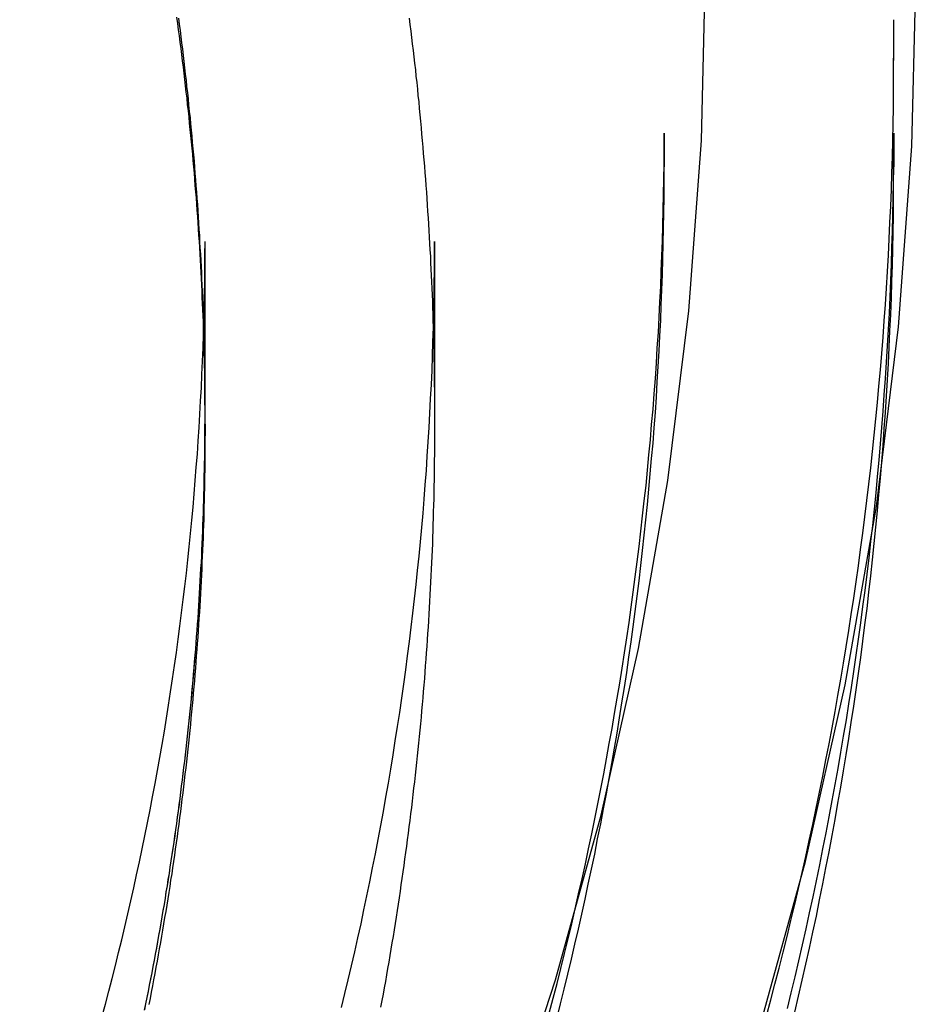
# Model space of a CAD drawing. Extents: x 632 to 901, y 191 to 507.
# Drawn here: x 878 to 883, y 405 to 411 of the extents above; entities that cross this region are included whole.
import ezdxf

# ---------------------------------------------------------------- set-up
doc = ezdxf.new("R2010")
doc.units = 0
doc.header["$LTSCALE"] = 20
doc.linetypes.add('VERDECKT', pattern=[0.375, 0.25, -0.125])
doc.layers.get('0').update_dxf_attribs({"linetype": 'CONTINUOUS'})
doc.layers.add('STEMPEL', color=3, linetype='CONTINUOUS')

# ---------------------------------------------------------------- blocks, each defined once
blk = doc.blocks.new('A$C373A50EE')
at = {"color": 1, "linetype": 'VERDECKT', "extrusion": (-2e-16, 1, -2e-16)}
for p, q in [((-329.82559, 1.432094), (-329.825435, 1.698527)), ((-331.325431, 0.955804), (-331.325431, 0.737135)), ((-329.825431, 0.955804), (-329.825431, 0.737135)), ((-334.325431, 0.248978), (-334.325431, -0.881423)), ((-332.825431, 0.248978), (-332.825431, -0.933867)), ((-334.325431, -0.881423), (-334.325431, -0.981544))]:
    blk.add_line(p, q, dxfattribs=at)
at = {"color": 1, "linetype": 'VERDECKT'}
for points in [[(-333.747, -11.3424, 0), (-333.113, -10.3425, 0), (-332.529, -9.31264, 0), (-331.996, -8.25542, 0), (-331.516, -7.17336, 0), (-331.089, -6.06907, 0), (-330.718, -4.94521, 0), (-330.402, -3.80449, 0), (-330.142, -2.64965, 0), (-329.939, -1.48347, 0), (-329.794, -0.308777, 0), (-329.707, 0.871616, 0), (-329.678, 2.05486, 0)], [(-335.536, -11.5221, 0), (-334.892, -10.6096, 0), (-334.294, -9.66663, 0), (-333.744, -8.69552, 0), (-333.241, -7.69859, 0), (-332.788, -6.67824, 0), (-332.386, -5.63692, 0), (-332.035, -4.57715, 0), (-331.737, -3.50148, 0), (-331.492, -2.41249, 0), (-331.301, -1.31282, 0), (-331.165, -0.205113, 0), (-331.082, 0.907966, 0), (-331.055, 2.02373, 0)], [(-329.826, 1.43209, 0), (-329.826, 1.4322, 0), (-329.826, 1.43231, 0), (-329.826, 1.43242, 0), (-329.826, 1.43253, 0), (-329.826, 1.43264, 0), (-329.826, 1.43275, 0), (-329.826, 1.43286, 0), (-329.826, 1.43297, 0), (-329.826, 1.43307, 0), (-329.826, 1.43318, 0), (-329.826, 1.43329, 0), (-329.826, 1.4334, 0), (-329.826, 1.43351, 0), (-329.826, 1.43362, 0), (-329.826, 1.43373, 0), (-329.826, 1.43384, 0), (-329.826, 1.43395, 0), (-329.826, 1.43405, 0), (-329.826, 1.43416, 0), (-329.826, 1.43427, 0), (-329.826, 1.43438, 0), (-329.826, 1.43449, 0), (-329.826, 1.4346, 0), (-329.826, 1.43471, 0), (-329.826, 1.43482, 0), (-329.826, 1.43493, 0), (-329.826, 1.43503, 0), (-329.826, 1.43514, 0), (-329.826, 1.43525, 0), (-329.826, 1.43536, 0), (-329.826, 1.43547, 0), (-329.826, 1.43558, 0), (-329.826, 1.43569, 0), (-329.826, 1.4358, 0), (-329.826, 1.43591, 0), (-329.826, 1.43601, 0), (-329.826, 1.43612, 0), (-329.826, 1.43623, 0), (-329.826, 1.43634, 0), (-329.826, 1.43645, 0), (-329.826, 1.43656, 0), (-329.826, 1.43667, 0), (-329.826, 1.43678, 0), (-329.826, 1.43689, 0), (-329.826, 1.43699, 0), (-329.826, 1.4371, 0), (-329.826, 1.43721, 0), (-329.826, 1.43732, 0), (-329.826, 1.43743, 0), (-329.826, 1.43754, 0), (-329.826, 1.43765, 0), (-329.826, 1.43776, 0), (-329.826, 1.43787, 0), (-329.826, 1.43798, 0), (-329.826, 1.43808, 0), (-329.826, 1.43819, 0), (-329.826, 1.4383, 0), (-329.826, 1.43841, 0), (-329.826, 1.43852, 0), (-329.826, 1.43863, 0), (-329.826, 1.43874, 0), (-329.826, 1.43885, 0), (-329.826, 1.43896, 0), (-329.826, 1.43906, 0), (-329.826, 1.43917, 0), (-329.826, 1.43928, 0), (-329.826, 1.43939, 0), (-329.826, 1.4395, 0), (-329.826, 1.43961, 0), (-329.826, 1.43972, 0), (-329.826, 1.43983, 0), (-329.826, 1.43994, 0), (-329.826, 1.44004, 0), (-329.826, 1.44015, 0), (-329.826, 1.44026, 0), (-329.826, 1.44037, 0), (-329.826, 1.44048, 0), (-329.826, 1.44059, 0), (-329.826, 1.4407, 0), (-329.826, 1.44081, 0), (-329.826, 1.44092, 0), (-329.826, 1.44102, 0), (-329.826, 1.44113, 0), (-329.826, 1.44124, 0), (-329.826, 1.44135, 0), (-329.826, 1.44146, 0), (-329.826, 1.44157, 0), (-329.826, 1.44168, 0), (-329.826, 1.44179, 0), (-329.826, 1.4419, 0), (-329.826, 1.442, 0), (-329.826, 1.44211, 0), (-329.826, 1.44222, 0), (-329.826, 1.44233, 0), (-329.826, 1.44244, 0), (-329.826, 1.44255, 0), (-329.826, 1.44266, 0), (-329.826, 1.44277, 0), (-329.826, 1.44288, 0), (-329.826, 1.44299, 0), (-329.826, 1.44309, 0), (-329.826, 1.4432, 0), (-329.826, 1.44331, 0), (-329.826, 1.44342, 0), (-329.826, 1.44353, 0), (-329.826, 1.44364, 0), (-329.826, 1.44375, 0), (-329.826, 1.44386, 0), (-329.826, 1.44397, 0), (-329.826, 1.44407, 0), (-329.826, 1.44418, 0), (-329.826, 1.44429, 0), (-329.826, 1.4444, 0), (-329.826, 1.44451, 0), (-329.826, 1.44462, 0), (-329.826, 1.44473, 0), (-329.826, 1.44484, 0), (-329.826, 1.44495, 0), (-329.826, 1.44505, 0), (-329.826, 1.44516, 0), (-329.826, 1.44527, 0), (-329.826, 1.44538, 0), (-329.826, 1.44549, 0), (-329.826, 1.4456, 0), (-329.826, 1.44571, 0), (-329.826, 1.44582, 0), (-329.826, 1.44593, 0), (-329.826, 1.44603, 0)]]:
    blk.add_polyline3d(points, dxfattribs=at)
at = {"color": 1}
for points in [[(-332.825, -0.933867, 0), (-332.825, -0.97543, 0), (-332.826, -1.01701, 0), (-332.826, -1.05861, 0), (-332.826, -1.10024, 0), (-332.826, -1.14188, 0), (-332.827, -1.18354, 0), (-332.827, -1.22521, 0), (-332.828, -1.26691, 0), (-332.829, -1.30862, 0), (-332.83, -1.35035, 0), (-332.83, -1.3921, 0), (-332.831, -1.43387, 0), (-332.832, -1.47565, 0), (-332.834, -1.51744, 0), (-332.835, -1.55925, 0), (-332.836, -1.60108, 0), (-332.837, -1.64292, 0), (-332.839, -1.68478, 0), (-332.84, -1.72665, 0), (-332.842, -1.76853, 0), (-332.844, -1.81043, 0), (-332.846, -1.85234, 0), (-332.847, -1.89426, 0), (-332.849, -1.9362, 0), (-332.851, -1.97815, 0), (-332.854, -2.0201, 0), (-332.856, -2.06207, 0), (-332.858, -2.10406, 0), (-332.86, -2.14605, 0), (-332.863, -2.18805, 0), (-332.865, -2.23006, 0), (-332.868, -2.27208, 0), (-332.871, -2.31411, 0), (-332.874, -2.35615, 0), (-332.877, -2.3982, 0), (-332.88, -2.44025, 0), (-332.883, -2.48232, 0), (-332.886, -2.52439, 0), (-332.889, -2.56646, 0), (-332.892, -2.60855, 0), (-332.896, -2.65064, 0), (-332.899, -2.69274, 0), (-332.903, -2.73484, 0), (-332.907, -2.77694, 0), (-332.91, -2.81906, 0), (-332.914, -2.86117, 0), (-332.918, -2.90329, 0), (-332.922, -2.94542, 0), (-332.926, -2.98755, 0), (-332.93, -3.02968, 0), (-332.935, -3.07181, 0), (-332.939, -3.11395, 0), (-332.943, -3.15609, 0), (-332.948, -3.19823, 0), (-332.953, -3.24037, 0), (-332.957, -3.28251, 0), (-332.962, -3.32466, 0), (-332.967, -3.3668, 0), (-332.972, -3.40894, 0), (-332.977, -3.45109, 0), (-332.982, -3.49323, 0), (-332.988, -3.53537, 0), (-332.993, -3.57751, 0), (-332.998, -3.61965, 0), (-333.004, -3.66179, 0), (-333.009, -3.70393, 0), (-333.015, -3.74606, 0), (-333.021, -3.78819, 0), (-333.027, -3.83031, 0), (-333.033, -3.87244, 0), (-333.039, -3.91456, 0), (-333.045, -3.95667, 0), (-333.051, -3.99878, 0), (-333.057, -4.04088, 0), (-333.064, -4.08298, 0), (-333.07, -4.12508, 0), (-333.077, -4.16716, 0), (-333.083, -4.20925, 0), (-333.09, -4.25132, 0), (-333.097, -4.29339, 0), (-333.104, -4.33545, 0), (-333.111, -4.3775, 0), (-333.118, -4.41954, 0), (-333.125, -4.46158, 0), (-333.132, -4.50361, 0), (-333.139, -4.54563, 0), (-333.147, -4.58763, 0), (-333.154, -4.62963, 0), (-333.162, -4.67162, 0), (-333.17, -4.7136, 0), (-333.178, -4.75557, 0)], [(-332.991, 1.70823, 0), (-332.986, 1.66611, 0), (-332.981, 1.62399, 0), (-332.976, 1.58188, 0), (-332.971, 1.53976, 0), (-332.966, 1.49764, 0), (-332.961, 1.45552, 0), (-332.956, 1.41341, 0), (-332.951, 1.3713, 0), (-332.947, 1.32918, 0), (-332.942, 1.28707, 0), (-332.938, 1.24496, 0), (-332.934, 1.20286, 0), (-332.929, 1.16076, 0), (-332.925, 1.11866, 0), (-332.921, 1.07656, 0), (-332.917, 1.03447, 0), (-332.913, 0.992379, 0), (-332.91, 0.950295, 0), (-332.906, 0.908215, 0), (-332.902, 0.866141, 0), (-332.899, 0.824072, 0), (-332.895, 0.782008, 0), (-332.892, 0.73995, 0), (-332.889, 0.697899, 0), (-332.885, 0.655854, 0), (-332.882, 0.613816, 0), (-332.879, 0.571786, 0), (-332.876, 0.529762, 0), (-332.873, 0.487747, 0), (-332.871, 0.44574, 0), (-332.868, 0.403741, 0), (-332.865, 0.361751, 0), (-332.863, 0.31977, 0), (-332.86, 0.277799, 0), (-332.858, 0.235837, 0), (-332.856, 0.193885, 0), (-332.853, 0.151944, 0), (-332.851, 0.110013, 0), (-332.849, 0.068093, 0), (-332.847, 0.026185, 0), (-332.845, -0.015712, 0), (-332.844, -0.057597, 0), (-332.842, -0.09947, 0), (-332.84, -0.14133, 0), (-332.839, -0.183177, 0), (-332.837, -0.225011, 0), (-332.836, -0.266831, 0), (-332.835, -0.308638, 0), (-332.834, -0.350431, 0), (-332.832, -0.392209, 0), (-332.831, -0.433972, 0), (-332.83, -0.475721, 0), (-332.83, -0.517454, 0), (-332.829, -0.559171, 0), (-332.828, -0.600872, 0), (-332.827, -0.642557, 0), (-332.827, -0.684225, 0), (-332.826, -0.725876, 0), (-332.826, -0.76751, 0), (-332.826, -0.809127, 0), (-332.826, -0.850725, 0), (-332.825, -0.892305, 0), (-332.825, -0.933867, 0)], [(-334.72, -4.77511, 0), (-334.711, -4.73461, 0), (-334.703, -4.6941, 0), (-334.695, -4.65358, 0), (-334.687, -4.61305, 0), (-334.679, -4.57251, 0), (-334.671, -4.53195, 0), (-334.664, -4.49139, 0), (-334.656, -4.45081, 0), (-334.648, -4.41023, 0), (-334.641, -4.36963, 0), (-334.634, -4.32903, 0), (-334.626, -4.28841, 0), (-334.619, -4.24779, 0), (-334.612, -4.20716, 0), (-334.605, -4.16652, 0), (-334.598, -4.12588, 0), (-334.591, -4.08523, 0), (-334.584, -4.04457, 0), (-334.578, -4.0039, 0), (-334.571, -3.96323, 0), (-334.565, -3.92256, 0), (-334.558, -3.88188, 0), (-334.552, -3.84119, 0), (-334.546, -3.8005, 0), (-334.54, -3.7598, 0), (-334.533, -3.71911, 0), (-334.527, -3.6784, 0), (-334.522, -3.6377, 0), (-334.516, -3.59699, 0), (-334.51, -3.55628, 0), (-334.504, -3.51557, 0), (-334.499, -3.47485, 0), (-334.494, -3.43414, 0), (-334.488, -3.39342, 0), (-334.483, -3.3527, 0), (-334.478, -3.31199, 0), (-334.473, -3.27127, 0), (-334.468, -3.23056, 0), (-334.463, -3.18984, 0), (-334.458, -3.14913, 0), (-334.453, -3.10841, 0), (-334.449, -3.0677, 0), (-334.444, -3.02699, 0), (-334.439, -2.98629, 0), (-334.435, -2.94559, 0), (-334.431, -2.90489, 0), (-334.427, -2.86419, 0), (-334.422, -2.8235, 0), (-334.418, -2.78281, 0), (-334.414, -2.74213, 0), (-334.411, -2.70146, 0), (-334.407, -2.66078, 0), (-334.403, -2.62012, 0), (-334.4, -2.57946, 0), (-334.396, -2.53881, 0), (-334.393, -2.49816, 0), (-334.389, -2.45752, 0), (-334.386, -2.41689, 0), (-334.383, -2.37627, 0), (-334.38, -2.33566, 0), (-334.377, -2.29506, 0), (-334.374, -2.25446, 0), (-334.371, -2.21388, 0), (-334.368, -2.1733, 0), (-334.366, -2.13274, 0), (-334.363, -2.09218, 0), (-334.361, -2.05164, 0), (-334.358, -2.01111, 0), (-334.356, -1.97059, 0), (-334.354, -1.93008, 0), (-334.352, -1.88959, 0), (-334.349, -1.84911, 0), (-334.347, -1.80864, 0), (-334.346, -1.76818, 0), (-334.344, -1.72774, 0), (-334.342, -1.68732, 0), (-334.34, -1.64691, 0), (-334.339, -1.60651, 0), (-334.337, -1.56613, 0), (-334.336, -1.52577, 0), (-334.335, -1.48542, 0), (-334.334, -1.44509, 0), (-334.332, -1.40478, 0), (-334.331, -1.36448, 0), (-334.33, -1.3242, 0), (-334.33, -1.28394, 0), (-334.329, -1.2437, 0), (-334.328, -1.20348, 0), (-334.327, -1.16328, 0), (-334.327, -1.1231, 0), (-334.326, -1.08293, 0), (-334.326, -1.04279, 0), (-334.326, -1.00267, 0), (-334.326, -0.96257, 0), (-334.325, -0.922491, 0), (-334.325, -0.882435, 0), (-334.325, -0.84238, 0), (-334.326, -0.802305, 0), (-334.326, -0.76221, 0), (-334.326, -0.722095, 0), (-334.326, -0.68196, 0), (-334.327, -0.641806, 0), (-334.327, -0.601633, 0), (-334.328, -0.561441, 0), (-334.329, -0.521231, 0), (-334.33, -0.481004, 0), (-334.33, -0.440758, 0), (-334.331, -0.400496, 0), (-334.332, -0.360217, 0), (-334.334, -0.319921, 0), (-334.335, -0.279609, 0), (-334.336, -0.239281, 0), (-334.337, -0.198938, 0), (-334.339, -0.158579, 0), (-334.34, -0.118205, 0), (-334.342, -0.077817, 0), (-334.344, -0.037415, 0), (-334.345, 0.003001, 0), (-334.347, 0.04343, 0), (-334.349, 0.083873, 0), (-334.351, 0.124328, 0), (-334.353, 0.164796, 0), (-334.356, 0.205276, 0), (-334.358, 0.245768, 0), (-334.36, 0.286272, 0), (-334.363, 0.326786, 0), (-334.365, 0.367311, 0), (-334.368, 0.407847, 0), (-334.371, 0.448393, 0), (-334.373, 0.488949, 0), (-334.376, 0.529514, 0), (-334.379, 0.570088, 0), (-334.382, 0.610672, 0), (-334.385, 0.651263, 0), (-334.389, 0.691863, 0), (-334.392, 0.73247, 0), (-334.395, 0.773085, 0), (-334.399, 0.813707, 0), (-334.402, 0.854336, 0), (-334.406, 0.894971, 0), (-334.41, 0.935612, 0), (-334.414, 0.976259, 0), (-334.418, 1.01691, 0), (-334.421, 1.05757, 0), (-334.426, 1.09823, 0), (-334.43, 1.1389, 0), (-334.434, 1.17957, 0), (-334.438, 1.22024, 0), (-334.443, 1.26092, 0), (-334.447, 1.3016, 0), (-334.452, 1.34229, 0), (-334.456, 1.38297, 0), (-334.461, 1.42366, 0), (-334.466, 1.46435, 0), (-334.471, 1.50504, 0), (-334.476, 1.54574, 0), (-334.481, 1.58643, 0), (-334.486, 1.62712, 0), (-334.492, 1.66782, 0), (-334.497, 1.70851, 0)], [(-334.325, -0.881423, 0), (-334.325, -0.841368, 0), (-334.326, -0.801293, 0), (-334.326, -0.761197, 0), (-334.326, -0.721081, 0), (-334.326, -0.680946, 0), (-334.327, -0.640791, 0), (-334.327, -0.600617, 0), (-334.328, -0.560425, 0), (-334.329, -0.520215, 0), (-334.33, -0.479987, 0), (-334.33, -0.439741, 0), (-334.331, -0.399479, 0), (-334.332, -0.359199, 0), (-334.334, -0.318903, 0), (-334.335, -0.27859, 0), (-334.336, -0.238262, 0), (-334.337, -0.197918, 0), (-334.339, -0.157559, 0), (-334.34, -0.117185, 0), (-334.342, -0.076797, 0), (-334.344, -0.036395, 0), (-334.345, 0.004022, 0), (-334.347, 0.044452, 0), (-334.349, 0.084894, 0), (-334.351, 0.12535, 0), (-334.353, 0.165819, 0), (-334.356, 0.206299, 0), (-334.358, 0.246791, 0), (-334.36, 0.287295, 0), (-334.363, 0.32781, 0), (-334.365, 0.368335, 0), (-334.368, 0.408871, 0), (-334.371, 0.449418, 0), (-334.373, 0.489974, 0), (-334.376, 0.530539, 0), (-334.379, 0.571114, 0), (-334.382, 0.611697, 0), (-334.386, 0.652289, 0), (-334.389, 0.692889, 0), (-334.392, 0.733496, 0), (-334.395, 0.774111, 0), (-334.399, 0.814733, 0), (-334.402, 0.855362, 0), (-334.406, 0.895997, 0), (-334.41, 0.936639, 0), (-334.414, 0.977286, 0), (-334.418, 1.01794, 0), (-334.422, 1.0586, 0), (-334.426, 1.09926, 0), (-334.43, 1.13993, 0), (-334.434, 1.1806, 0), (-334.438, 1.22127, 0), (-334.443, 1.26195, 0), (-334.447, 1.30263, 0), (-334.452, 1.34331, 0), (-334.457, 1.384, 0), (-334.461, 1.42469, 0), (-334.466, 1.46538, 0), (-334.471, 1.50607, 0), (-334.476, 1.54676, 0), (-334.481, 1.58746, 0), (-334.486, 1.62815, 0), (-334.492, 1.66885, 0), (-334.497, 1.70954, 0)], [(-334.719, -4.77409, 0), (-334.711, -4.73359, 0), (-334.703, -4.69308, 0), (-334.695, -4.65256, 0), (-334.687, -4.61203, 0), (-334.679, -4.57148, 0), (-334.671, -4.53093, 0), (-334.663, -4.49036, 0), (-334.656, -4.44979, 0), (-334.648, -4.4092, 0), (-334.641, -4.3686, 0), (-334.633, -4.328, 0), (-334.626, -4.28739, 0), (-334.619, -4.24677, 0), (-334.612, -4.20614, 0), (-334.605, -4.1655, 0), (-334.598, -4.12485, 0), (-334.591, -4.0842, 0), (-334.584, -4.04354, 0), (-334.578, -4.00288, 0), (-334.571, -3.96221, 0), (-334.564, -3.92153, 0), (-334.558, -3.88085, 0), (-334.552, -3.84016, 0), (-334.546, -3.79947, 0), (-334.539, -3.75878, 0), (-334.533, -3.71808, 0), (-334.527, -3.67737, 0), (-334.521, -3.63667, 0), (-334.516, -3.59596, 0), (-334.51, -3.55525, 0), (-334.504, -3.51454, 0), (-334.499, -3.47382, 0), (-334.493, -3.43311, 0), (-334.488, -3.39239, 0), (-334.483, -3.35168, 0), (-334.478, -3.31096, 0), (-334.473, -3.27024, 0), (-334.468, -3.22953, 0), (-334.463, -3.18881, 0), (-334.458, -3.1481, 0), (-334.453, -3.10738, 0), (-334.448, -3.06667, 0), (-334.444, -3.02597, 0), (-334.439, -2.98526, 0), (-334.435, -2.94456, 0), (-334.431, -2.90386, 0), (-334.426, -2.86316, 0), (-334.422, -2.82247, 0), (-334.418, -2.78179, 0), (-334.414, -2.7411, 0), (-334.41, -2.70043, 0), (-334.407, -2.65976, 0), (-334.403, -2.61909, 0), (-334.399, -2.57843, 0), (-334.396, -2.53778, 0), (-334.392, -2.49714, 0), (-334.389, -2.4565, 0), (-334.386, -2.41587, 0), (-334.383, -2.37525, 0), (-334.38, -2.33463, 0), (-334.377, -2.29403, 0), (-334.374, -2.25344, 0), (-334.371, -2.21285, 0), (-334.368, -2.17228, 0), (-334.366, -2.13171, 0), (-334.363, -2.09116, 0), (-334.361, -2.05061, 0), (-334.358, -2.01008, 0), (-334.356, -1.96956, 0), (-334.354, -1.92906, 0), (-334.351, -1.88856, 0), (-334.349, -1.84808, 0), (-334.347, -1.80761, 0), (-334.346, -1.76716, 0), (-334.344, -1.72672, 0), (-334.342, -1.6863, 0), (-334.34, -1.64589, 0), (-334.339, -1.60549, 0), (-334.337, -1.56511, 0), (-334.336, -1.52475, 0), (-334.335, -1.4844, 0), (-334.334, -1.44407, 0), (-334.332, -1.40376, 0), (-334.331, -1.36346, 0), (-334.33, -1.32319, 0), (-334.33, -1.28293, 0), (-334.329, -1.24269, 0), (-334.328, -1.20247, 0), (-334.327, -1.16226, 0), (-334.327, -1.12208, 0), (-334.326, -1.08192, 0), (-334.326, -1.04178, 0), (-334.326, -1.00166, 0), (-334.326, -0.961557, 0), (-334.325, -0.921479, 0), (-334.325, -0.881423, 0)], [(-334.511, 1.71452, 0), (-334.506, 1.67378, 0), (-334.5, 1.63304, 0), (-334.495, 1.59231, 0), (-334.489, 1.55157, 0), (-334.484, 1.51083, 0), (-334.479, 1.47009, 0), (-334.474, 1.42935, 0), (-334.469, 1.38861, 0), (-334.464, 1.34787, 0), (-334.459, 1.30713, 0), (-334.455, 1.26639, 0), (-334.45, 1.22565, 0), (-334.445, 1.18492, 0), (-334.441, 1.14419, 0), (-334.436, 1.10346, 0), (-334.432, 1.06273, 0), (-334.428, 1.022, 0), (-334.424, 0.981282, 0), (-334.42, 0.940565, 0), (-334.416, 0.899851, 0), (-334.412, 0.859142, 0), (-334.408, 0.818437, 0), (-334.404, 0.777737, 0), (-334.401, 0.737043, 0), (-334.397, 0.696354, 0), (-334.394, 0.655672, 0), (-334.391, 0.614995, 0), (-334.387, 0.574326, 0), (-334.384, 0.533663, 0), (-334.381, 0.493008, 0), (-334.378, 0.45236, 0), (-334.375, 0.41172, 0), (-334.372, 0.371089, 0), (-334.369, 0.330466, 0), (-334.367, 0.289852, 0), (-334.364, 0.249248, 0), (-334.362, 0.208653, 0), (-334.359, 0.168069, 0), (-334.357, 0.127494, 0), (-334.355, 0.08693, 0), (-334.352, 0.046378, 0), (-334.35, 0.005836, 0), (-334.348, -0.034693, 0), (-334.346, -0.075211, 0), (-334.345, -0.115716, 0), (-334.343, -0.156209, 0), (-334.341, -0.196689, 0), (-334.34, -0.237155, 0), (-334.338, -0.277608, 0), (-334.337, -0.318046, 0), (-334.335, -0.358471, 0), (-334.334, -0.39888, 0), (-334.333, -0.439275, 0), (-334.332, -0.479654, 0), (-334.331, -0.520018, 0), (-334.33, -0.560366, 0), (-334.329, -0.600697, 0), (-334.328, -0.641011, 0), (-334.328, -0.681309, 0), (-334.327, -0.721589, 0), (-334.327, -0.761852, 0), (-334.326, -0.802096, 0), (-334.326, -0.842322, 0), (-334.326, -0.88253, 0), (-334.326, -0.922718, 0), (-334.325, -0.962887, 0), (-334.325, -1.00304, 0), (-334.326, -1.04321, 0), (-334.326, -1.08341, 0), (-334.326, -1.12362, 0), (-334.326, -1.16385, 0), (-334.327, -1.20411, 0), (-334.327, -1.24438, 0), (-334.328, -1.28467, 0), (-334.328, -1.32498, 0), (-334.329, -1.36531, 0), (-334.33, -1.40566, 0), (-334.331, -1.44602, 0), (-334.332, -1.4864, 0), (-334.333, -1.5268, 0), (-334.334, -1.56721, 0), (-334.335, -1.60764, 0), (-334.337, -1.64809, 0), (-334.338, -1.68855, 0), (-334.34, -1.72902, 0), (-334.341, -1.76951, 0), (-334.343, -1.81002, 0), (-334.345, -1.85053, 0), (-334.347, -1.89107, 0), (-334.349, -1.93161, 0), (-334.351, -1.97217, 0), (-334.353, -2.01273, 0), (-334.355, -2.05332, 0), (-334.357, -2.09391, 0), (-334.36, -2.13451, 0), (-334.362, -2.17513, 0), (-334.365, -2.21575, 0), (-334.367, -2.25638, 0), (-334.37, -2.29703, 0), (-334.373, -2.33768, 0), (-334.376, -2.37834, 0), (-334.378, -2.41902, 0), (-334.382, -2.45969, 0), (-334.385, -2.50038, 0), (-334.388, -2.54108, 0), (-334.391, -2.58178, 0), (-334.395, -2.62249, 0), (-334.398, -2.6632, 0), (-334.402, -2.70392, 0), (-334.405, -2.74464, 0), (-334.409, -2.78538, 0), (-334.413, -2.82611, 0), (-334.417, -2.86685, 0), (-334.421, -2.9076, 0), (-334.425, -2.94834, 0), (-334.429, -2.98909, 0), (-334.433, -3.02985, 0), (-334.438, -3.0706, 0), (-334.442, -3.11136, 0), (-334.447, -3.15212, 0), (-334.451, -3.19289, 0), (-334.456, -3.23365, 0), (-334.461, -3.27441, 0), (-334.466, -3.31518, 0), (-334.471, -3.35594, 0), (-334.476, -3.39671, 0), (-334.481, -3.43747, 0), (-334.486, -3.47824, 0), (-334.492, -3.519, 0), (-334.497, -3.55976, 0), (-334.502, -3.60051, 0), (-334.508, -3.64127, 0), (-334.514, -3.68202, 0), (-334.52, -3.72277, 0), (-334.525, -3.76352, 0), (-334.531, -3.80426, 0), (-334.537, -3.845, 0), (-334.543, -3.88573, 0), (-334.55, -3.92646, 0), (-334.556, -3.96719, 0), (-334.562, -4.0079, 0), (-334.569, -4.04862, 0), (-334.575, -4.08932, 0), (-334.582, -4.13002, 0), (-334.589, -4.17071, 0), (-334.596, -4.2114, 0), (-334.603, -4.25207, 0), (-334.61, -4.29274, 0), (-334.617, -4.3334, 0), (-334.624, -4.37405, 0), (-334.631, -4.4147, 0), (-334.638, -4.45533, 0), (-334.646, -4.49595, 0), (-334.653, -4.53656, 0), (-334.661, -4.57717, 0), (-334.669, -4.61776, 0), (-334.677, -4.65834, 0), (-334.684, -4.6989, 0), (-334.692, -4.73946, 0)], [(-330.657, -4.81294, 0), (-330.629, -4.70928, 0), (-330.602, -4.60549, 0), (-330.575, -4.50158, 0), (-330.548, -4.39755, 0), (-330.522, -4.29341, 0), (-330.497, -4.18915, 0), (-330.472, -4.08477, 0), (-330.448, -3.98029, 0), (-330.423, -3.87569, 0), (-330.4, -3.77099, 0), (-330.377, -3.66618, 0), (-330.354, -3.56127, 0), (-330.332, -3.45626, 0), (-330.31, -3.35116, 0), (-330.289, -3.24595, 0), (-330.268, -3.14065, 0), (-330.248, -3.03526, 0), (-330.228, -2.92978, 0), (-330.209, -2.82421, 0), (-330.19, -2.71856, 0), (-330.172, -2.61282, 0), (-330.154, -2.507, 0), (-330.136, -2.4011, 0), (-330.119, -2.29512, 0), (-330.103, -2.18907, 0), (-330.087, -2.08295, 0), (-330.071, -1.97675, 0), (-330.056, -1.87049, 0), (-330.042, -1.76416, 0), (-330.028, -1.65777, 0), (-330.014, -1.55131, 0), (-330.001, -1.4448, 0), (-329.988, -1.33822, 0), (-329.976, -1.23159, 0), (-329.964, -1.12491, 0), (-329.953, -1.01818, 0), (-329.942, -0.911391, 0), (-329.932, -0.80456, 0), (-329.922, -0.697684, 0), (-329.912, -0.590764, 0), (-329.904, -0.483804, 0), (-329.895, -0.376805, 0), (-329.887, -0.269769, 0), (-329.88, -0.162699, 0), (-329.873, -0.055597, 0), (-329.866, 0.051536, 0), (-329.86, 0.158697, 0), (-329.855, 0.265883, 0), (-329.85, 0.373093, 0), (-329.845, 0.480325, 0), (-329.841, 0.587577, 0), (-329.837, 0.694846, 0), (-329.834, 0.80213, 0), (-329.832, 0.909427, 0), (-329.829, 1.01673, 0), (-329.828, 1.12405, 0), (-329.827, 1.23138, 0), (-329.826, 1.3387, 0), (-329.826, 1.44603, 0)], [(-330.52, -4.76553, 0), (-330.495, -4.66158, 0), (-330.47, -4.55752, 0), (-330.445, -4.45334, 0), (-330.421, -4.34906, 0), (-330.398, -4.24468, 0), (-330.375, -4.14019, 0), (-330.352, -4.0356, 0), (-330.33, -3.9309, 0), (-330.309, -3.82612, 0), (-330.288, -3.72123, 0), (-330.267, -3.61626, 0), (-330.247, -3.51119, 0), (-330.227, -3.40604, 0), (-330.208, -3.30079, 0), (-330.189, -3.19547, 0), (-330.171, -3.09006, 0), (-330.153, -2.98457, 0), (-330.135, -2.879, 0), (-330.118, -2.77335, 0), (-330.102, -2.66763, 0), (-330.086, -2.56184, 0), (-330.07, -2.45598, 0), (-330.055, -2.35006, 0), (-330.041, -2.24406, 0), (-330.027, -2.13801, 0), (-330.013, -2.03189, 0), (-330, -1.92571, 0), (-329.987, -1.81947, 0), (-329.975, -1.71318, 0), (-329.963, -1.60684, 0), (-329.952, -1.50045, 0), (-329.941, -1.394, 0), (-329.931, -1.28752, 0), (-329.921, -1.18098, 0), (-329.912, -1.07441, 0), (-329.903, -0.967789, 0), (-329.895, -0.861134, 0), (-329.887, -0.754443, 0), (-329.879, -0.647718, 0), (-329.872, -0.540961, 0), (-329.866, -0.434174, 0), (-329.86, -0.32736, 0), (-329.854, -0.22052, 0), (-329.849, -0.113657, 0), (-329.845, -0.006772, 0), (-329.841, 0.100132, 0), (-329.837, 0.207053, 0), (-329.834, 0.313989, 0), (-329.831, 0.420938, 0), (-329.829, 0.527898, 0), (-329.828, 0.634867, 0), (-329.826, 0.741842, 0), (-329.826, 0.848822, 0), (-329.825, 0.955804, 0)], [(-332.076, -4.79523, 0), (-332.05, -4.69824, 0), (-332.025, -4.60113, 0), (-332.001, -4.50392, 0), (-331.977, -4.40659, 0), (-331.953, -4.30916, 0), (-331.929, -4.21163, 0), (-331.907, -4.11399, 0), (-331.884, -4.01625, 0), (-331.862, -3.91841, 0), (-331.84, -3.82048, 0), (-331.819, -3.72244, 0), (-331.799, -3.62432, 0), (-331.778, -3.52611, 0), (-331.759, -3.4278, 0), (-331.739, -3.32941, 0), (-331.72, -3.23094, 0), (-331.702, -3.13238, 0), (-331.684, -3.03374, 0), (-331.666, -2.93502, 0), (-331.649, -2.83622, 0), (-331.632, -2.73735, 0), (-331.616, -2.6384, 0), (-331.6, -2.53938, 0), (-331.585, -2.4403, 0), (-331.57, -2.34114, 0), (-331.555, -2.24193, 0), (-331.541, -2.14264, 0), (-331.527, -2.0433, 0), (-331.514, -1.9439, 0), (-331.501, -1.84443, 0), (-331.489, -1.74492, 0), (-331.477, -1.64535, 0), (-331.466, -1.54573, 0), (-331.455, -1.44606, 0), (-331.444, -1.34634, 0), (-331.434, -1.24657, 0), (-331.425, -1.14676, 0), (-331.415, -1.04691, 0), (-331.407, -0.947025, 0), (-331.398, -0.847097, 0), (-331.39, -0.747134, 0), (-331.383, -0.647137, 0), (-331.376, -0.547108, 0), (-331.37, -0.44705, 0), (-331.363, -0.346963, 0), (-331.358, -0.24685, 0), (-331.353, -0.146714, 0), (-331.348, -0.046555, 0), (-331.344, 0.053623, 0), (-331.34, 0.15382, 0), (-331.336, 0.254032, 0), (-331.334, 0.354259, 0), (-331.331, 0.454497, 0), (-331.329, 0.554746, 0), (-331.327, 0.655003, 0), (-331.326, 0.755267, 0), (-331.326, 0.855534, 0), (-331.325, 0.955804, 0)], [(-330.471, -4.78848, 0), (-330.447, -4.68409, 0), (-330.423, -4.57959, 0), (-330.399, -4.47498, 0), (-330.376, -4.37027, 0), (-330.354, -4.26545, 0), (-330.331, -4.16054, 0), (-330.31, -4.05552, 0), (-330.289, -3.95041, 0), (-330.268, -3.84521, 0), (-330.248, -3.73992, 0), (-330.228, -3.63453, 0), (-330.208, -3.52906, 0), (-330.19, -3.4235, 0), (-330.171, -3.31786, 0), (-330.153, -3.21214, 0), (-330.136, -3.10634, 0), (-330.119, -3.00046, 0), (-330.103, -2.89451, 0), (-330.087, -2.78848, 0), (-330.071, -2.68239, 0), (-330.056, -2.57623, 0), (-330.041, -2.47, 0), (-330.027, -2.3637, 0), (-330.014, -2.25735, 0), (-330, -2.15093, 0), (-329.988, -2.04446, 0), (-329.976, -1.93793, 0), (-329.964, -1.83135, 0), (-329.953, -1.72471, 0), (-329.942, -1.61803, 0), (-329.931, -1.5113, 0), (-329.922, -1.40453, 0), (-329.912, -1.29771, 0), (-329.903, -1.19085, 0), (-329.895, -1.08395, 0), (-329.887, -0.977019, 0), (-329.88, -0.870051, 0), (-329.873, -0.763052, 0), (-329.866, -0.656022, 0), (-329.86, -0.548964, 0), (-329.855, -0.44188, 0), (-329.85, -0.334773, 0), (-329.845, -0.227644, 0), (-329.841, -0.120496, 0), (-329.837, -0.01333, 0), (-329.834, 0.093851, 0), (-329.831, 0.201044, 0), (-329.829, 0.308249, 0), (-329.828, 0.415463, 0), (-329.826, 0.522683, 0), (-329.826, 0.629908, 0), (-329.825, 0.737135, 0)], [(-332.027, -4.83297, 0), (-332.002, -4.73554, 0), (-331.978, -4.638, 0), (-331.954, -4.54035, 0), (-331.931, -4.44259, 0), (-331.908, -4.34473, 0), (-331.885, -4.24677, 0), (-331.863, -4.14871, 0), (-331.842, -4.05055, 0), (-331.821, -3.9523, 0), (-331.8, -3.85395, 0), (-331.779, -3.75551, 0), (-331.76, -3.65698, 0), (-331.74, -3.55836, 0), (-331.721, -3.45966, 0), (-331.703, -3.36087, 0), (-331.685, -3.262, 0), (-331.667, -3.16305, 0), (-331.65, -3.06402, 0), (-331.633, -2.96492, 0), (-331.617, -2.86574, 0), (-331.601, -2.76649, 0), (-331.585, -2.66717, 0), (-331.57, -2.56778, 0), (-331.556, -2.46833, 0), (-331.541, -2.36881, 0), (-331.528, -2.26923, 0), (-331.515, -2.16959, 0), (-331.502, -2.06989, 0), (-331.489, -1.97014, 0), (-331.478, -1.87033, 0), (-331.466, -1.77047, 0), (-331.455, -1.67056, 0), (-331.445, -1.5706, 0), (-331.434, -1.4706, 0), (-331.425, -1.37055, 0), (-331.416, -1.27046, 0), (-331.407, -1.17033, 0), (-331.398, -1.07016, 0), (-331.391, -0.969953, 0), (-331.383, -0.869713, 0), (-331.376, -0.769442, 0), (-331.37, -0.66914, 0), (-331.364, -0.56881, 0), (-331.358, -0.468454, 0), (-331.353, -0.368074, 0), (-331.348, -0.267672, 0), (-331.344, -0.167249, 0), (-331.34, -0.066808, 0), (-331.336, 0.033649, 0), (-331.334, 0.13412, 0), (-331.331, 0.234604, 0), (-331.329, 0.335097, 0), (-331.327, 0.435599, 0), (-331.326, 0.536108, 0), (-331.326, 0.63662, 0), (-331.325, 0.737135, 0)], [(-333.433, -4.75894, 0), (-333.411, -4.66795, 0), (-333.39, -4.57687, 0), (-333.368, -4.48569, 0), (-333.347, -4.39441, 0), (-333.327, -4.30304, 0), (-333.306, -4.21158, 0), (-333.287, -4.12003, 0), (-333.267, -4.0284, 0), (-333.248, -3.93668, 0), (-333.23, -3.84488, 0), (-333.212, -3.75299, 0), (-333.194, -3.66103, 0), (-333.177, -3.56898, 0), (-333.16, -3.47686, 0), (-333.144, -3.38467, 0), (-333.127, -3.29241, 0), (-333.112, -3.20007, 0), (-333.097, -3.10767, 0), (-333.082, -3.0152, 0), (-333.067, -2.92266, 0), (-333.053, -2.83006, 0), (-333.04, -2.7374, 0), (-333.027, -2.64468, 0), (-333.014, -2.5519, 0), (-333.002, -2.45907, 0), (-332.99, -2.36619, 0), (-332.978, -2.27325, 0), (-332.967, -2.18026, 0), (-332.956, -2.08722, 0), (-332.946, -1.99414, 0), (-332.936, -1.90101, 0), (-332.927, -1.80784, 0), (-332.918, -1.71463, 0), (-332.909, -1.62138, 0), (-332.901, -1.52809, 0), (-332.893, -1.43477, 0), (-332.886, -1.34141, 0), (-332.879, -1.24803, 0), (-332.873, -1.15461, 0), (-332.867, -1.06116, 0), (-332.861, -0.96769, 0), (-332.856, -0.874194, 0), (-332.851, -0.780676, 0), (-332.846, -0.687137, 0), (-332.842, -0.593579, 0), (-332.839, -0.500005, 0), (-332.836, -0.406415, 0), (-332.833, -0.312812, 0), (-332.831, -0.219198, 0), (-332.829, -0.125575, 0), (-332.827, -0.031943, 0), (-332.826, 0.061694, 0), (-332.826, 0.155335, 0), (-332.825, 0.248978, 0)], [(-334.999, -4.82091, 0), (-334.976, -4.73693, 0), (-334.954, -4.65284, 0), (-334.932, -4.56866, 0), (-334.911, -4.48438, 0), (-334.89, -4.4, 0), (-334.869, -4.31554, 0), (-334.849, -4.23098, 0), (-334.829, -4.14633, 0), (-334.81, -4.0616, 0), (-334.791, -3.97678, 0), (-334.772, -3.89187, 0), (-334.754, -3.80688, 0), (-334.736, -3.72182, 0), (-334.718, -3.63667, 0), (-334.701, -3.55144, 0), (-334.684, -3.46614, 0), (-334.668, -3.38077, 0), (-334.652, -3.29532, 0), (-334.636, -3.20981, 0), (-334.621, -3.12422, 0), (-334.606, -3.03857, 0), (-334.591, -2.95285, 0), (-334.577, -2.86707, 0), (-334.563, -2.78123, 0), (-334.55, -2.69532, 0), (-334.537, -2.60936, 0), (-334.525, -2.52334, 0), (-334.512, -2.43727, 0), (-334.5, -2.35114, 0), (-334.489, -2.26496, 0), (-334.478, -2.17873, 0), (-334.467, -2.09246, 0), (-334.457, -2.00613, 0), (-334.447, -1.91976, 0), (-334.438, -1.83335, 0), (-334.428, -1.7469, 0), (-334.42, -1.66041, 0), (-334.411, -1.57388, 0), (-334.403, -1.48731, 0), (-334.396, -1.40071, 0), (-334.389, -1.31408, 0), (-334.382, -1.22741, 0), (-334.375, -1.14072, 0), (-334.369, -1.054, 0), (-334.364, -0.967251, 0), (-334.358, -0.880479, 0), (-334.354, -0.793685, 0), (-334.349, -0.70687, 0), (-334.345, -0.620035, 0), (-334.341, -0.533184, 0), (-334.338, -0.446317, 0), (-334.335, -0.359436, 0), (-334.332, -0.272543, 0), (-334.33, -0.185639, 0), (-334.329, -0.098726, 0), (-334.327, -0.011807, 0), (-334.326, 0.075118, 0), (-334.326, 0.162047, 0), (-334.325, 0.248978, 0)]]:
    blk.add_polyline3d(points, dxfattribs=at)

msp = doc.modelspace()

# ---------------------------------------------------------------- block references
at = {"layer": 'STEMPEL'}
msp.add_blockref('A$C373A50EE', (1213.0866, 409.676, -60.3028), dxfattribs=at)

doc.saveas('drawing.dxf')
